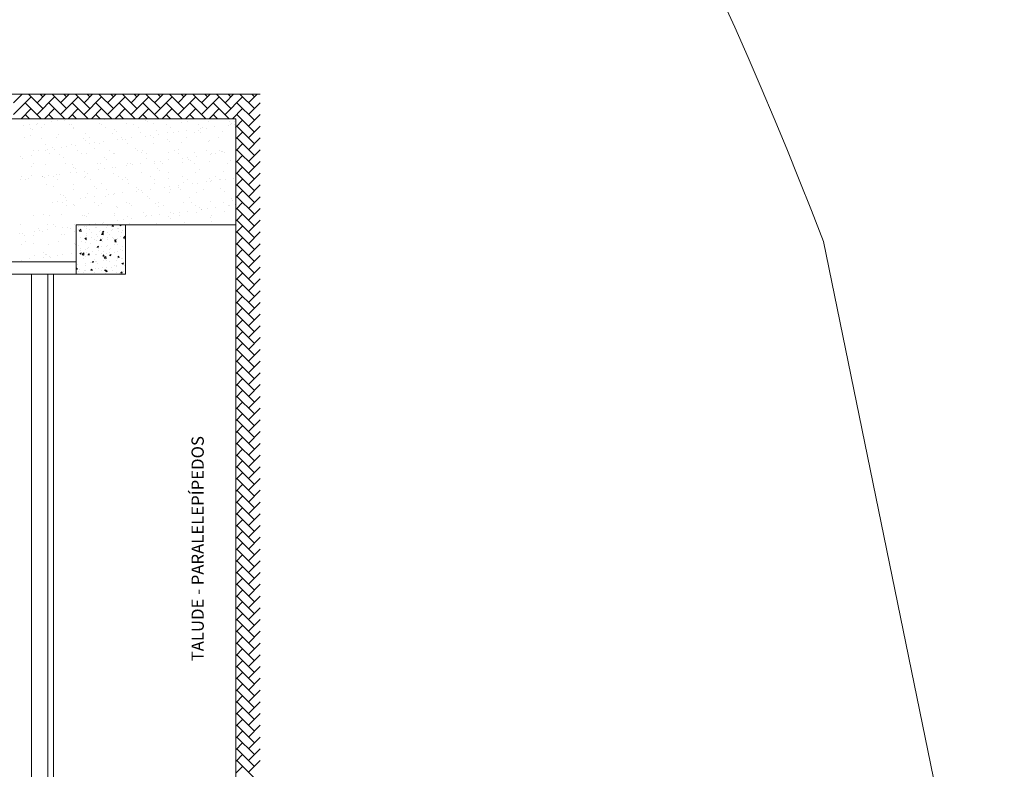
# Model space of a CAD drawing. Units: millimetres. Extents: x 17364.6 to 17432.8, y 32504.9 to 32574.7.
# Drawn here: x 17420.7 to 17432.8, y 32531 to 32540.2 of the extents above; entities that cross this region are included whole.
import ezdxf
from ezdxf.enums import TextEntityAlignment as Align

# ---------------------------------------------------------------- set-up
doc = ezdxf.new("R2010")
doc.units = ezdxf.units.MM
doc.layers.add('BASE GAREGM', color=8, linetype='Continuous')
doc.styles.add('XREF-SCO1234-R09$0$ARIAL', font='ARIAL.TTF')

msp = doc.modelspace()

# ---------------------------------------------------------------- linework, layer by layer
at = {"layer": 'BASE GAREGM', "linetype": 'Continuous', "lineweight": 15}
for p, q in [((17423.684, 32539.278), (17414.934, 32539.278)), ((17420.667, 32539.173), (17420.771, 32539.278)), ((17421.026, 32539.101), (17420.849, 32539.278)), ((17420.954, 32539.173), (17421.059, 32539.278)), ((17421.026, 32539.245), (17420.993, 32539.278)), ((17421.313, 32539.101), (17421.137, 32539.278)), ((17421.241, 32539.173), (17421.346, 32539.278)), ((17421.313, 32539.245), (17421.28, 32539.278)), ((17421.601, 32539.101), (17421.424, 32539.278)), ((17421.529, 32539.173), (17421.633, 32539.278)), ((17421.601, 32539.245), (17421.568, 32539.278)), ((17421.888, 32539.101), (17421.711, 32539.278)), ((17421.816, 32539.173), (17421.921, 32539.278)), ((17421.888, 32539.245), (17421.855, 32539.278)), ((17422.175, 32539.101), (17421.999, 32539.278)), ((17422.103, 32539.173), (17422.208, 32539.278)), ((17422.175, 32539.245), (17422.143, 32539.278)), ((17422.463, 32539.101), (17422.286, 32539.278)), ((17422.391, 32539.173), (17422.495, 32539.278)), ((17422.463, 32539.245), (17422.43, 32539.278)), ((17422.75, 32539.101), (17422.574, 32539.278)), ((17422.678, 32539.173), (17422.783, 32539.278)), ((17422.75, 32539.245), (17422.717, 32539.278)), ((17423.037, 32539.101), (17422.861, 32539.278)), ((17422.966, 32539.173), (17423.07, 32539.278)), ((17423.037, 32539.245), (17423.005, 32539.278)), ((17423.325, 32539.101), (17423.148, 32539.278)), ((17423.253, 32539.173), (17423.358, 32539.278)), ((17423.325, 32539.245), (17423.292, 32539.278)), ((17423.612, 32539.101), (17423.436, 32539.278)), ((17423.54, 32539.173), (17423.645, 32539.278)), ((17423.612, 32539.245), (17423.579, 32539.278)), ((17420.667, 32539.03), (17420.882, 32539.245)), ((17421.006, 32538.978), (17420.81, 32539.173)), ((17420.954, 32539.03), (17421.169, 32539.245)), ((17421.293, 32538.978), (17421.098, 32539.173)), ((17421.241, 32539.03), (17421.457, 32539.245)), ((17421.58, 32538.978), (17421.385, 32539.173)), ((17421.529, 32539.03), (17421.744, 32539.245)), ((17421.868, 32538.978), (17421.672, 32539.173)), ((17421.816, 32539.03), (17422.032, 32539.245)), ((17422.155, 32538.978), (17421.96, 32539.173)), ((17422.103, 32539.03), (17422.319, 32539.245)), ((17422.443, 32538.978), (17422.247, 32539.173)), ((17422.391, 32539.03), (17422.606, 32539.245)), ((17422.73, 32538.978), (17422.534, 32539.173)), ((17422.678, 32539.03), (17422.894, 32539.245)), ((17423.017, 32538.978), (17422.822, 32539.173)), ((17422.966, 32539.03), (17423.181, 32539.245)), ((17423.305, 32538.978), (17423.109, 32539.173)), ((17423.253, 32539.03), (17423.468, 32539.245)), ((17423.612, 32538.958), (17423.397, 32539.173)), ((17423.54, 32539.03), (17423.684, 32539.173)), ((17423.684, 32539.173), (17423.684, 32539.173)), ((17420.759, 32538.978), (17420.882, 32539.101)), ((17421.046, 32538.978), (17421.169, 32539.101)), ((17421.333, 32538.978), (17421.457, 32539.101)), ((17421.621, 32538.978), (17421.744, 32539.101)), ((17421.908, 32538.978), (17422.032, 32539.101)), ((17422.195, 32538.978), (17422.319, 32539.101)), ((17422.483, 32538.978), (17422.606, 32539.101)), ((17422.77, 32538.978), (17422.894, 32539.101)), ((17423.058, 32538.978), (17423.181, 32539.101)), ((17423.345, 32538.978), (17423.468, 32539.101)), ((17423.384, 32538.978), (17414.934, 32538.978)), ((17420.862, 32538.978), (17420.81, 32539.03)), ((17420.96, 32538.92), (17420.96, 32538.92)), ((17421.149, 32538.978), (17421.098, 32539.03)), ((17421.132, 32538.943), (17421.132, 32538.943)), ((17421.199, 32538.951), (17421.199, 32538.951)), ((17421.261, 32538.975), (17421.261, 32538.975)), ((17421.284, 32538.953), (17421.284, 32538.953)), ((17421.302, 32538.965), (17421.302, 32538.965)), ((17421.437, 32538.978), (17421.385, 32539.03)), ((17421.724, 32538.978), (17421.672, 32539.03)), ((17421.714, 32538.92), (17421.714, 32538.92)), ((17421.776, 32538.963), (17421.776, 32538.963)), ((17422.011, 32538.978), (17421.96, 32539.03)), ((17422.047, 32538.924), (17422.047, 32538.924)), ((17422.299, 32538.978), (17422.247, 32539.03)), ((17422.284, 32538.959), (17422.284, 32538.959)), ((17422.308, 32538.938), (17422.308, 32538.938)), ((17422.372, 32538.923), (17422.372, 32538.923)), ((17422.586, 32538.978), (17422.534, 32539.03)), ((17422.715, 32538.935), (17422.715, 32538.935)), ((17422.8, 32538.948), (17422.8, 32538.948)), ((17422.874, 32538.978), (17422.822, 32539.03)), ((17423.047, 32538.939), (17423.047, 32538.939)), ((17423.161, 32538.978), (17423.109, 32539.03)), ((17423.308, 32538.943), (17423.308, 32538.943)), ((17423.332, 32538.922), (17423.332, 32538.922)), ((17423.372, 32538.938), (17423.372, 32538.938)), ((17423.384, 32538.978), (17423.384, 32510.125)), ((17423.384, 32538.873), (17423.468, 32538.958)), ((17423.612, 32538.814), (17423.397, 32539.03)), ((17423.54, 32538.886), (17423.684, 32539.03)), ((17423.684, 32539.029), (17423.684, 32539.03)), ((17420.791, 32538.898), (17420.791, 32538.898)), ((17420.857, 32538.906), (17420.857, 32538.906)), ((17420.879, 32538.863), (17420.879, 32538.863)), ((17420.902, 32538.842), (17420.902, 32538.842)), ((17420.951, 32538.906), (17420.951, 32538.906)), ((17421.005, 32538.872), (17421.005, 32538.872)), ((17421.046, 32538.909), (17421.046, 32538.909)), ((17421.347, 32538.907), (17421.347, 32538.907)), ((17421.371, 32538.907), (17421.371, 32538.907)), ((17421.394, 32538.852), (17421.394, 32538.852)), ((17421.4, 32538.873), (17421.4, 32538.873)), ((17421.551, 32538.794), (17421.551, 32538.794)), ((17421.742, 32538.908), (17421.742, 32538.908)), ((17421.796, 32538.873), (17421.796, 32538.873)), ((17421.903, 32538.848), (17421.903, 32538.848)), ((17421.926, 32538.826), (17421.926, 32538.826)), ((17422.138, 32538.908), (17422.138, 32538.908)), ((17422.191, 32538.874), (17422.191, 32538.874)), ((17422.218, 32538.805), (17422.218, 32538.805)), ((17422.418, 32538.836), (17422.418, 32538.836)), ((17422.533, 32538.909), (17422.533, 32538.909)), ((17422.551, 32538.809), (17422.551, 32538.809)), ((17422.587, 32538.875), (17422.587, 32538.875)), ((17422.617, 32538.809), (17422.617, 32538.809)), ((17422.683, 32538.818), (17422.683, 32538.818)), ((17422.786, 32538.832), (17422.786, 32538.832)), ((17422.876, 32538.808), (17422.876, 32538.808)), ((17422.926, 32538.832), (17422.926, 32538.832)), ((17422.929, 32538.91), (17422.929, 32538.91)), ((17422.95, 32538.811), (17422.95, 32538.811)), ((17422.959, 32538.854), (17422.959, 32538.854)), ((17422.982, 32538.876), (17422.982, 32538.876)), ((17423.025, 32538.863), (17423.025, 32538.863)), ((17423.128, 32538.877), (17423.128, 32538.877)), ((17423.219, 32538.82), (17423.219, 32538.82)), ((17423.301, 32538.899), (17423.301, 32538.899)), ((17423.324, 32538.91), (17423.324, 32538.91)), ((17423.367, 32538.908), (17423.367, 32538.908)), ((17423.378, 32538.876), (17423.378, 32538.876)), ((17423.384, 32538.73), (17423.468, 32538.814)), ((17423.612, 32538.67), (17423.397, 32538.886)), ((17423.54, 32538.742), (17423.684, 32538.886)), ((17423.684, 32538.886), (17423.684, 32538.886)), ((17420.802, 32538.749), (17420.802, 32538.749)), ((17420.875, 32538.778), (17420.875, 32538.778)), ((17421.013, 32538.74), (17421.013, 32538.74)), ((17421.197, 32538.749), (17421.197, 32538.749)), ((17421.218, 32538.79), (17421.218, 32538.79)), ((17421.521, 32538.736), (17421.521, 32538.736)), ((17421.544, 32538.715), (17421.544, 32538.715)), ((17421.591, 32538.674), (17421.591, 32538.674)), ((17421.593, 32538.75), (17421.593, 32538.75)), ((17421.658, 32538.683), (17421.658, 32538.683)), ((17421.722, 32538.675), (17421.722, 32538.675)), ((17421.761, 32538.697), (17421.761, 32538.697)), ((17421.875, 32538.793), (17421.875, 32538.793)), ((17421.933, 32538.719), (17421.933, 32538.719)), ((17421.988, 32538.751), (17421.988, 32538.751)), ((17421.999, 32538.728), (17421.999, 32538.728)), ((17422.036, 32538.725), (17422.036, 32538.725)), ((17422.055, 32538.679), (17422.055, 32538.679)), ((17422.103, 32538.742), (17422.103, 32538.742)), ((17422.275, 32538.764), (17422.275, 32538.764)), ((17422.341, 32538.773), (17422.341, 32538.773)), ((17422.38, 32538.678), (17422.38, 32538.678)), ((17422.384, 32538.751), (17422.384, 32538.751)), ((17422.444, 32538.787), (17422.444, 32538.787)), ((17422.545, 32538.721), (17422.545, 32538.721)), ((17422.568, 32538.699), (17422.568, 32538.699)), ((17422.723, 32538.69), (17422.723, 32538.69)), ((17422.779, 32538.752), (17422.779, 32538.752)), ((17423.055, 32538.694), (17423.055, 32538.694)), ((17423.06, 32538.709), (17423.06, 32538.709)), ((17423.175, 32538.753), (17423.175, 32538.753)), ((17423.38, 32538.693), (17423.38, 32538.693)), ((17423.612, 32538.527), (17423.397, 32538.742)), ((17423.54, 32538.598), (17423.684, 32538.742)), ((17423.684, 32538.742), (17423.684, 32538.742)), ((17420.908, 32538.584), (17420.908, 32538.584)), ((17420.974, 32538.593), (17420.974, 32538.593)), ((17421.054, 32538.664), (17421.054, 32538.664)), ((17421.054, 32538.588), (17421.054, 32538.588)), ((17421.077, 32538.607), (17421.077, 32538.607)), ((17421.107, 32538.554), (17421.107, 32538.554)), ((17421.139, 32538.625), (17421.139, 32538.625)), ((17421.162, 32538.603), (17421.162, 32538.603)), ((17421.25, 32538.629), (17421.25, 32538.629)), ((17421.316, 32538.638), (17421.316, 32538.638)), ((17421.379, 32538.663), (17421.379, 32538.663)), ((17421.419, 32538.652), (17421.419, 32538.652)), ((17421.449, 32538.589), (17421.449, 32538.589)), ((17421.503, 32538.555), (17421.503, 32538.555)), ((17421.655, 32538.613), (17421.655, 32538.613)), ((17421.845, 32538.59), (17421.845, 32538.59)), ((17421.898, 32538.555), (17421.898, 32538.555)), ((17422.163, 32538.609), (17422.163, 32538.609)), ((17422.186, 32538.588), (17422.186, 32538.588)), ((17422.226, 32538.56), (17422.226, 32538.56)), ((17422.24, 32538.59), (17422.24, 32538.59)), ((17422.294, 32538.556), (17422.294, 32538.556)), ((17422.559, 32538.565), (17422.559, 32538.565)), ((17422.636, 32538.591), (17422.636, 32538.591)), ((17422.679, 32538.598), (17422.679, 32538.598)), ((17422.689, 32538.557), (17422.689, 32538.557)), ((17422.884, 32538.563), (17422.884, 32538.563)), ((17423.031, 32538.592), (17423.031, 32538.592)), ((17423.085, 32538.558), (17423.085, 32538.558)), ((17423.187, 32538.593), (17423.187, 32538.593)), ((17423.21, 32538.572), (17423.21, 32538.572)), ((17423.227, 32538.575), (17423.227, 32538.575)), ((17423.245, 32538.563), (17423.245, 32538.563)), ((17423.384, 32538.586), (17423.468, 32538.67)), ((17423.612, 32538.383), (17423.397, 32538.598)), ((17423.54, 32538.455), (17423.684, 32538.599)), ((17423.684, 32538.598), (17423.684, 32538.598)), ((17420.757, 32538.513), (17420.757, 32538.513)), ((17420.781, 32538.492), (17420.781, 32538.492)), ((17420.883, 32538.533), (17420.883, 32538.533)), ((17421.226, 32538.545), (17421.226, 32538.545)), ((17421.273, 32538.502), (17421.273, 32538.502)), ((17421.559, 32538.549), (17421.559, 32538.549)), ((17421.781, 32538.498), (17421.781, 32538.498)), ((17421.805, 32538.476), (17421.805, 32538.476)), ((17421.883, 32538.548), (17421.883, 32538.548)), ((17422.063, 32538.435), (17422.063, 32538.435)), ((17422.091, 32538.433), (17422.091, 32538.433)), ((17422.297, 32538.486), (17422.297, 32538.486)), ((17422.388, 32538.433), (17422.388, 32538.433)), ((17422.392, 32538.451), (17422.392, 32538.451)), ((17422.458, 32538.46), (17422.458, 32538.46)), ((17422.487, 32538.433), (17422.487, 32538.433)), ((17422.562, 32538.473), (17422.562, 32538.473)), ((17422.731, 32538.445), (17422.731, 32538.445)), ((17422.734, 32538.496), (17422.734, 32538.496)), ((17422.8, 32538.505), (17422.8, 32538.505)), ((17422.805, 32538.482), (17422.805, 32538.482)), ((17422.828, 32538.461), (17422.828, 32538.461)), ((17422.882, 32538.434), (17422.882, 32538.434)), ((17422.903, 32538.518), (17422.903, 32538.518)), ((17423.063, 32538.45), (17423.063, 32538.45)), ((17423.076, 32538.541), (17423.076, 32538.541)), ((17423.142, 32538.55), (17423.142, 32538.55)), ((17423.278, 32538.435), (17423.278, 32538.435)), ((17423.321, 32538.471), (17423.321, 32538.471)), ((17423.384, 32538.442), (17423.468, 32538.527)), ((17423.612, 32538.239), (17423.397, 32538.455)), ((17423.54, 32538.311), (17423.684, 32538.455)), ((17423.684, 32538.455), (17423.684, 32538.455)), ((17420.891, 32538.39), (17420.891, 32538.39)), ((17420.905, 32538.43), (17420.905, 32538.43)), ((17421.062, 32538.42), (17421.062, 32538.42)), ((17421.3, 32538.431), (17421.3, 32538.431)), ((17421.367, 32538.316), (17421.367, 32538.316)), ((17421.387, 32538.418), (17421.387, 32538.418)), ((17421.399, 32538.386), (17421.399, 32538.386)), ((17421.423, 32538.365), (17421.423, 32538.365)), ((17421.433, 32538.325), (17421.433, 32538.325)), ((17421.536, 32538.338), (17421.536, 32538.338)), ((17421.696, 32538.432), (17421.696, 32538.432)), ((17421.708, 32538.361), (17421.708, 32538.361)), ((17421.73, 32538.43), (17421.73, 32538.43)), ((17421.775, 32538.37), (17421.775, 32538.37)), ((17421.878, 32538.383), (17421.878, 32538.383)), ((17421.915, 32538.375), (17421.915, 32538.375)), ((17422.05, 32538.406), (17422.05, 32538.406)), ((17422.116, 32538.415), (17422.116, 32538.415)), ((17422.22, 32538.428), (17422.22, 32538.428)), ((17422.234, 32538.316), (17422.234, 32538.316)), ((17422.423, 32538.371), (17422.423, 32538.371)), ((17422.447, 32538.349), (17422.447, 32538.349)), ((17422.567, 32538.32), (17422.567, 32538.32)), ((17422.892, 32538.318), (17422.892, 32538.318)), ((17422.939, 32538.359), (17422.939, 32538.359)), ((17423.235, 32538.331), (17423.235, 32538.331)), ((17423.384, 32538.299), (17423.468, 32538.383)), ((17420.749, 32538.235), (17420.749, 32538.235)), ((17420.761, 32538.269), (17420.761, 32538.269)), ((17420.814, 32538.235), (17420.814, 32538.235)), ((17420.852, 32538.248), (17420.852, 32538.248)), ((17420.891, 32538.288), (17420.891, 32538.288)), ((17421.018, 32538.275), (17421.018, 32538.275)), ((17421.025, 32538.271), (17421.025, 32538.271)), ((17421.041, 32538.253), (17421.041, 32538.253)), ((17421.091, 32538.28), (17421.091, 32538.28)), ((17421.156, 32538.27), (17421.156, 32538.27)), ((17421.194, 32538.293), (17421.194, 32538.293)), ((17421.21, 32538.236), (17421.21, 32538.236)), ((17421.234, 32538.301), (17421.234, 32538.301)), ((17421.533, 32538.263), (17421.533, 32538.263)), ((17421.552, 32538.271), (17421.552, 32538.271)), ((17421.567, 32538.305), (17421.567, 32538.305)), ((17421.605, 32538.237), (17421.605, 32538.237)), ((17421.891, 32538.303), (17421.891, 32538.303)), ((17421.947, 32538.272), (17421.947, 32538.272)), ((17422.001, 32538.237), (17422.001, 32538.237)), ((17422.041, 32538.259), (17422.041, 32538.259)), ((17422.065, 32538.238), (17422.065, 32538.238)), ((17422.343, 32538.272), (17422.343, 32538.272)), ((17422.396, 32538.238), (17422.396, 32538.238)), ((17422.557, 32538.248), (17422.557, 32538.248)), ((17422.738, 32538.273), (17422.738, 32538.273)), ((17422.739, 32538.201), (17422.739, 32538.201)), ((17422.792, 32538.239), (17422.792, 32538.239)), ((17423.021, 32538.205), (17423.021, 32538.205)), ((17423.065, 32538.243), (17423.065, 32538.243)), ((17423.071, 32538.205), (17423.071, 32538.205)), ((17423.089, 32538.222), (17423.089, 32538.222)), ((17423.134, 32538.274), (17423.134, 32538.274)), ((17423.187, 32538.24), (17423.187, 32538.24)), ((17423.193, 32538.228), (17423.193, 32538.228)), ((17423.259, 32538.236), (17423.259, 32538.236)), ((17423.362, 32538.25), (17423.362, 32538.25)), ((17423.384, 32538.155), (17423.468, 32538.239)), ((17423.612, 32538.096), (17423.397, 32538.311)), ((17423.54, 32538.167), (17423.684, 32538.311)), ((17423.684, 32538.311), (17423.684, 32538.311)), ((17421.07, 32538.175), (17421.07, 32538.175)), ((17421.151, 32538.152), (17421.151, 32538.152)), ((17421.395, 32538.173), (17421.395, 32538.173)), ((17421.403, 32538.113), (17421.403, 32538.113)), ((17421.66, 32538.148), (17421.66, 32538.148)), ((17421.683, 32538.126), (17421.683, 32538.126)), ((17421.738, 32538.186), (17421.738, 32538.186)), ((17421.798, 32538.114), (17421.798, 32538.114)), ((17422.071, 32538.19), (17422.071, 32538.19)), ((17422.167, 32538.093), (17422.167, 32538.093)), ((17422.175, 32538.136), (17422.175, 32538.136)), ((17422.194, 32538.115), (17422.194, 32538.115)), ((17422.234, 32538.101), (17422.234, 32538.101)), ((17422.242, 32538.071), (17422.242, 32538.071)), ((17422.337, 32538.115), (17422.337, 32538.115)), ((17422.396, 32538.188), (17422.396, 32538.188)), ((17422.509, 32538.138), (17422.509, 32538.138)), ((17422.575, 32538.146), (17422.575, 32538.146)), ((17422.575, 32538.075), (17422.575, 32538.075)), ((17422.589, 32538.115), (17422.589, 32538.115)), ((17422.679, 32538.16), (17422.679, 32538.16)), ((17422.684, 32538.132), (17422.684, 32538.132)), ((17422.707, 32538.111), (17422.707, 32538.111)), ((17422.851, 32538.183), (17422.851, 32538.183)), ((17422.9, 32538.074), (17422.9, 32538.074)), ((17422.917, 32538.191), (17422.917, 32538.191)), ((17422.985, 32538.116), (17422.985, 32538.116)), ((17423.199, 32538.121), (17423.199, 32538.121)), ((17423.243, 32538.086), (17423.243, 32538.086)), ((17423.38, 32538.117), (17423.38, 32538.117)), ((17423.384, 32538.011), (17423.468, 32538.096)), ((17423.612, 32537.952), (17423.397, 32538.167)), ((17423.54, 32538.024), (17423.684, 32538.167)), ((17423.684, 32538.167), (17423.684, 32538.167)), ((17421.142, 32537.957), (17421.142, 32537.957)), ((17421.208, 32537.966), (17421.208, 32537.966)), ((17421.242, 32538.056), (17421.242, 32538.056)), ((17421.259, 32537.952), (17421.259, 32537.952)), ((17421.278, 32538.036), (17421.278, 32538.036)), ((17421.301, 32538.015), (17421.301, 32538.015)), ((17421.311, 32537.98), (17421.311, 32537.98)), ((17421.484, 32538.003), (17421.484, 32538.003)), ((17421.55, 32538.011), (17421.55, 32538.011)), ((17421.575, 32538.06), (17421.575, 32538.06)), ((17421.653, 32538.025), (17421.653, 32538.025)), ((17421.654, 32537.953), (17421.654, 32537.953)), ((17421.794, 32538.025), (17421.794, 32538.025)), ((17421.826, 32538.048), (17421.826, 32538.048)), ((17421.892, 32538.056), (17421.892, 32538.056)), ((17421.899, 32538.059), (17421.899, 32538.059)), ((17421.995, 32538.07), (17421.995, 32538.07)), ((17422.05, 32537.954), (17422.05, 32537.954)), ((17422.302, 32538.021), (17422.302, 32538.021)), ((17422.325, 32537.999), (17422.325, 32537.999)), ((17422.445, 32537.954), (17422.445, 32537.954)), ((17422.747, 32537.956), (17422.747, 32537.956)), ((17422.817, 32538.009), (17422.817, 32538.009)), ((17422.841, 32537.955), (17422.841, 32537.955)), ((17423.079, 32537.96), (17423.079, 32537.96)), ((17423.236, 32537.956), (17423.236, 32537.956)), ((17423.326, 32538.005), (17423.326, 32538.005)), ((17423.349, 32537.983), (17423.349, 32537.983)), ((17423.384, 32537.867), (17423.468, 32537.952)), ((17423.612, 32537.808), (17423.397, 32538.024)), ((17423.54, 32537.88), (17423.684, 32538.024)), ((17423.684, 32538.024), (17423.684, 32538.024)), ((17421.312, 32537.918), (17421.312, 32537.918)), ((17421.403, 32537.929), (17421.403, 32537.929)), ((17421.412, 32537.913), (17421.412, 32537.913)), ((17421.708, 32537.919), (17421.708, 32537.919)), ((17421.746, 32537.941), (17421.746, 32537.941)), ((17421.92, 32537.909), (17421.92, 32537.909)), ((17421.943, 32537.888), (17421.943, 32537.888)), ((17422.079, 32537.945), (17422.079, 32537.945)), ((17422.103, 32537.919), (17422.103, 32537.919)), ((17422.404, 32537.944), (17422.404, 32537.944)), ((17422.436, 32537.898), (17422.436, 32537.898)), ((17422.499, 32537.92), (17422.499, 32537.92)), ((17422.583, 32537.83), (17422.583, 32537.83)), ((17422.693, 32537.833), (17422.693, 32537.833)), ((17422.796, 32537.846), (17422.796, 32537.846)), ((17422.894, 32537.921), (17422.894, 32537.921)), ((17422.944, 32537.893), (17422.944, 32537.893)), ((17422.967, 32537.872), (17422.967, 32537.872)), ((17422.968, 32537.869), (17422.968, 32537.869)), ((17423.034, 32537.878), (17423.034, 32537.878)), ((17423.138, 32537.891), (17423.138, 32537.891)), ((17423.251, 32537.841), (17423.251, 32537.841)), ((17423.29, 32537.922), (17423.29, 32537.922)), ((17423.31, 32537.914), (17423.31, 32537.914)), ((17423.376, 32537.923), (17423.376, 32537.923)), ((17423.612, 32537.665), (17423.397, 32537.88)), ((17423.54, 32537.736), (17423.684, 32537.88)), ((17423.684, 32537.88), (17423.684, 32537.88)), ((17420.907, 32537.799), (17420.907, 32537.799)), ((17421.03, 32537.802), (17421.03, 32537.802)), ((17421.11, 32537.794), (17421.11, 32537.794)), ((17421.25, 32537.811), (17421.25, 32537.811)), ((17421.505, 32537.795), (17421.505, 32537.795)), ((17421.538, 32537.798), (17421.538, 32537.798)), ((17421.562, 32537.776), (17421.562, 32537.776)), ((17421.583, 32537.815), (17421.583, 32537.815)), ((17421.77, 32537.711), (17421.77, 32537.711)), ((17421.901, 32537.796), (17421.901, 32537.796)), ((17421.907, 32537.814), (17421.907, 32537.814)), ((17421.943, 32537.734), (17421.943, 32537.734)), ((17422.009, 32537.743), (17422.009, 32537.743)), ((17422.054, 32537.786), (17422.054, 32537.786)), ((17422.112, 32537.756), (17422.112, 32537.756)), ((17422.25, 32537.826), (17422.25, 32537.826)), ((17422.285, 32537.779), (17422.285, 32537.779)), ((17422.296, 32537.797), (17422.296, 32537.797)), ((17422.351, 32537.788), (17422.351, 32537.788)), ((17422.454, 32537.801), (17422.454, 32537.801)), ((17422.562, 32537.782), (17422.562, 32537.782)), ((17422.585, 32537.761), (17422.585, 32537.761)), ((17422.626, 32537.824), (17422.626, 32537.824)), ((17422.692, 32537.797), (17422.692, 32537.797)), ((17422.755, 32537.711), (17422.755, 32537.711)), ((17422.908, 32537.829), (17422.908, 32537.829)), ((17423.078, 32537.771), (17423.078, 32537.771)), ((17423.087, 32537.798), (17423.087, 32537.798)), ((17423.087, 32537.716), (17423.087, 32537.716)), ((17423.384, 32537.724), (17423.468, 32537.808)), ((17423.612, 32537.521), (17423.397, 32537.736)), ((17423.54, 32537.593), (17423.684, 32537.736)), ((17423.684, 32537.736), (17423.684, 32537.736)), ((17420.754, 32537.681), (17420.754, 32537.681)), ((17420.917, 32537.599), (17420.917, 32537.599)), ((17420.966, 32537.633), (17420.966, 32537.633)), ((17420.983, 32537.608), (17420.983, 32537.608)), ((17421.019, 32537.599), (17421.019, 32537.599)), ((17421.086, 32537.685), (17421.086, 32537.685)), ((17421.086, 32537.621), (17421.086, 32537.621)), ((17421.156, 32537.686), (17421.156, 32537.686)), ((17421.18, 32537.665), (17421.18, 32537.665)), ((17421.259, 32537.644), (17421.259, 32537.644)), ((17421.325, 32537.653), (17421.325, 32537.653)), ((17421.361, 32537.634), (17421.361, 32537.634)), ((17421.411, 32537.684), (17421.411, 32537.684)), ((17421.415, 32537.6), (17421.415, 32537.6)), ((17421.428, 32537.666), (17421.428, 32537.666)), ((17422.034, 32537.678), (17421.434, 32537.678)), ((17421.434, 32537.678), (17421.434, 32537.078)), ((17421.455, 32537.628), (17421.455, 32537.628)), ((17421.466, 32537.657), (17421.466, 32537.657)), ((17421.47, 32537.604), (17421.49, 32537.625)), ((17421.471, 32537.602), (17421.493, 32537.599)), ((17421.493, 32537.6), (17421.49, 32537.624)), ((17421.537, 32537.656), (17421.537, 32537.656)), ((17421.556, 32537.634), (17421.556, 32537.634)), ((17421.558, 32537.66), (17421.558, 32537.66)), ((17421.591, 32537.622), (17421.591, 32537.622)), ((17421.601, 32537.689), (17421.601, 32537.689)), ((17421.667, 32537.698), (17421.667, 32537.698)), ((17421.673, 32537.651), (17421.673, 32537.651)), ((17421.685, 32537.651), (17421.685, 32537.651)), ((17421.705, 32537.676), (17421.705, 32537.678)), ((17421.719, 32537.599), (17421.719, 32537.599)), ((17421.726, 32537.616), (17421.726, 32537.616)), ((17421.751, 32537.595), (17421.769, 32537.602)), ((17421.751, 32537.594), (17421.764, 32537.586)), ((17421.754, 32537.696), (17421.754, 32537.696)), ((17421.764, 32537.586), (17421.769, 32537.601)), ((17421.808, 32537.645), (17421.808, 32537.645)), ((17421.817, 32537.67), (17421.817, 32537.67)), ((17421.862, 32537.611), (17421.862, 32537.611)), ((17421.87, 32537.664), (17421.885, 32537.663)), ((17421.871, 32537.665), (17421.882, 32537.678)), ((17421.88, 32537.621), (17421.88, 32537.621)), ((17421.887, 32537.66), (17421.884, 32537.676)), ((17421.943, 32537.629), (17421.943, 32537.629)), ((17421.944, 32537.639), (17421.944, 32537.639)), ((17421.944, 32537.603), (17421.944, 32537.603)), ((17421.964, 32537.677), (17421.967, 32537.678)), ((17421.964, 32537.676), (17421.977, 32537.668)), ((17421.977, 32537.668), (17421.981, 32537.678)), ((17421.997, 32537.605), (17421.997, 32537.605)), ((17422.034, 32537.078), (17422.034, 32537.678)), ((17422.034, 32537.678), (17423.384, 32537.678)), ((17422.087, 32537.701), (17422.087, 32537.701)), ((17422.412, 32537.699), (17422.412, 32537.699)), ((17423.384, 32537.58), (17423.468, 32537.665)), ((17423.612, 32537.377), (17423.397, 32537.593)), ((17423.54, 32537.449), (17423.684, 32537.593)), ((17423.684, 32537.593), (17423.684, 32537.593)), ((17420.745, 32537.576), (17420.745, 32537.576)), ((17420.775, 32537.575), (17420.775, 32537.575)), ((17420.798, 32537.553), (17420.798, 32537.553)), ((17420.817, 32537.476), (17420.817, 32537.476)), ((17420.915, 32537.554), (17420.915, 32537.554)), ((17421.212, 32537.476), (17421.212, 32537.476)), ((17421.258, 32537.566), (17421.258, 32537.566)), ((17421.29, 32537.563), (17421.29, 32537.563)), ((17421.487, 32537.527), (17421.487, 32537.527)), ((17421.493, 32537.478), (17421.493, 32537.478)), ((17421.537, 32537.513), (17421.555, 32537.52)), ((17421.537, 32537.512), (17421.55, 32537.504)), ((17421.541, 32537.505), (17421.556, 32537.504)), ((17421.542, 32537.505), (17421.554, 32537.52)), ((17421.548, 32537.508), (17421.548, 32537.508)), ((17421.55, 32537.504), (17421.556, 32537.519)), ((17421.553, 32537.55), (17421.553, 32537.55)), ((17421.558, 32537.501), (17421.555, 32537.517)), ((17421.556, 32537.487), (17421.556, 32537.487)), ((17421.56, 32537.578), (17421.56, 32537.578)), ((17421.622, 32537.521), (17421.622, 32537.521)), ((17421.623, 32537.587), (17421.623, 32537.587)), ((17421.653, 32537.499), (17421.653, 32537.499)), ((17421.679, 32537.482), (17421.679, 32537.482)), ((17421.682, 32537.566), (17421.682, 32537.566)), ((17421.696, 32537.534), (17421.696, 32537.534)), ((17421.723, 32537.489), (17421.738, 32537.488)), ((17421.724, 32537.489), (17421.736, 32537.504)), ((17421.74, 32537.485), (17421.737, 32537.501)), ((17421.741, 32537.562), (17421.761, 32537.583)), ((17421.742, 32537.56), (17421.765, 32537.557)), ((17421.757, 32537.478), (17421.757, 32537.478)), ((17421.758, 32537.516), (17421.758, 32537.516)), ((17421.764, 32537.558), (17421.761, 32537.582)), ((17421.811, 32537.501), (17421.811, 32537.501)), ((17421.813, 32537.52), (17421.813, 32537.52)), ((17421.814, 32537.585), (17421.814, 32537.585)), ((17421.844, 32537.559), (17421.844, 32537.559)), ((17421.877, 32537.529), (17421.877, 32537.529)), ((17421.893, 32537.51), (17421.893, 32537.51)), ((17421.902, 32537.492), (17421.92, 32537.499)), ((17421.903, 32537.492), (17421.915, 32537.483)), ((17421.905, 32537.503), (17421.905, 32537.503)), ((17421.905, 32537.473), (17421.921, 32537.472)), ((17421.906, 32537.474), (17421.918, 32537.488)), ((17421.915, 32537.484), (17421.921, 32537.499)), ((17421.922, 32537.469), (17421.919, 32537.485)), ((17421.941, 32537.518), (17421.941, 32537.518)), ((17421.973, 32537.541), (17421.973, 32537.541)), ((17421.992, 32537.584), (17421.992, 32537.584)), ((17422.012, 32537.52), (17422.032, 32537.541)), ((17422.013, 32537.518), (17422.034, 32537.515)), ((17422.029, 32537.504), (17422.029, 32537.504)), ((17422.034, 32537.526), (17422.032, 32537.54)), ((17423.384, 32537.436), (17423.468, 32537.521)), ((17432.784, 32526.678), (17430.572, 32537.475)), ((17420.762, 32537.437), (17420.762, 32537.437)), ((17420.909, 32537.452), (17420.909, 32537.452)), ((17421.094, 32537.441), (17421.094, 32537.441)), ((17421.417, 32537.448), (17421.417, 32537.448)), ((17421.419, 32537.439), (17421.419, 32537.439)), ((17421.437, 32537.397), (17421.437, 32537.397)), ((17421.46, 32537.427), (17421.46, 32537.427)), ((17421.49, 32537.386), (17421.49, 32537.386)), ((17421.491, 32537.363), (17421.491, 32537.363)), ((17421.547, 32537.381), (17421.547, 32537.381)), ((17421.55, 32537.465), (17421.55, 32537.465)), ((17421.573, 32537.392), (17421.573, 32537.392)), ((17421.586, 32537.399), (17421.586, 32537.399)), ((17421.608, 32537.452), (17421.608, 32537.452)), ((17421.626, 32537.358), (17421.626, 32537.358)), ((17421.676, 32537.397), (17421.676, 32537.397)), ((17421.689, 32537.411), (17421.707, 32537.417)), ((17421.689, 32537.41), (17421.702, 32537.401)), ((17421.702, 32537.402), (17421.707, 32537.417)), ((17421.705, 32537.364), (17421.705, 32537.364)), ((17421.708, 32537.386), (17421.708, 32537.386)), ((17421.746, 32537.42), (17421.746, 32537.42)), ((17421.762, 32537.352), (17421.762, 32537.352)), ((17421.807, 32537.416), (17421.807, 32537.416)), ((17421.81, 32537.429), (17421.81, 32537.429)), ((17421.844, 32537.38), (17421.844, 32537.38)), ((17421.854, 32537.389), (17421.854, 32537.389)), ((17421.906, 32537.441), (17421.906, 32537.441)), ((17421.935, 32537.349), (17421.935, 32537.349)), ((17421.938, 32537.434), (17421.938, 32537.434)), ((17421.979, 32537.374), (17421.979, 32537.374)), ((17421.999, 32537.362), (17421.999, 32537.362)), ((17422.002, 32537.414), (17422.002, 32537.414)), ((17423.384, 32537.293), (17423.468, 32537.377)), ((17423.612, 32537.233), (17423.397, 32537.449)), ((17423.54, 32537.305), (17423.684, 32537.449)), ((17423.684, 32537.449), (17423.684, 32537.449)), ((17420.758, 32537.249), (17420.758, 32537.249)), ((17420.862, 32537.263), (17420.862, 32537.263)), ((17420.923, 32537.309), (17420.923, 32537.309)), ((17421.034, 32537.286), (17421.034, 32537.286)), ((17421.035, 32537.336), (17421.035, 32537.336)), ((17421.058, 32537.315), (17421.058, 32537.315)), ((17421.068, 32537.315), (17421.068, 32537.315)), ((17421.1, 32537.294), (17421.1, 32537.294)), ((17421.122, 32537.281), (17421.122, 32537.281)), ((17421.204, 32537.308), (17421.204, 32537.308)), ((17421.266, 32537.322), (17421.266, 32537.322)), ((17421.376, 32537.331), (17421.376, 32537.331)), ((17421.476, 32537.329), (17421.493, 32537.335)), ((17421.476, 32537.328), (17421.488, 32537.32)), ((17421.489, 32537.32), (17421.494, 32537.335)), ((17421.504, 32537.315), (17421.524, 32537.335)), ((17421.505, 32537.313), (17421.527, 32537.309)), ((17421.519, 32537.299), (17421.519, 32537.299)), ((17421.522, 32537.263), (17421.522, 32537.263)), ((17421.527, 32537.31), (17421.524, 32537.335)), ((17421.544, 32537.296), (17421.544, 32537.296)), ((17421.557, 32537.338), (17421.557, 32537.338)), ((17421.576, 32537.314), (17421.592, 32537.313)), ((17421.577, 32537.314), (17421.589, 32537.329)), ((17421.593, 32537.31), (17421.59, 32537.326)), ((17421.627, 32537.226), (17421.645, 32537.233)), ((17421.64, 32537.217), (17421.645, 32537.233)), ((17421.658, 32537.257), (17421.658, 32537.257)), ((17421.672, 32537.312), (17421.672, 32537.312)), ((17421.676, 32537.228), (17421.676, 32537.228)), ((17421.679, 32537.32), (17421.679, 32537.32)), ((17421.743, 32537.328), (17421.743, 32537.328)), ((17421.759, 32537.298), (17421.772, 32537.313)), ((17421.759, 32537.298), (17421.774, 32537.297)), ((17421.775, 32537.294), (17421.772, 32537.31)), ((17421.772, 32537.241), (17421.772, 32537.241)), ((17421.775, 32537.272), (17421.795, 32537.293)), ((17421.776, 32537.271), (17421.798, 32537.267)), ((17421.793, 32537.251), (17421.793, 32537.251)), ((17421.798, 32537.268), (17421.795, 32537.292)), ((17421.801, 32537.247), (17421.801, 32537.247)), ((17421.804, 32537.331), (17421.804, 32537.331)), ((17421.839, 32537.341), (17421.839, 32537.341)), ((17421.841, 32537.308), (17421.858, 32537.315)), ((17421.841, 32537.308), (17421.853, 32537.299)), ((17421.843, 32537.237), (17421.843, 32537.237)), ((17421.854, 32537.299), (17421.859, 32537.315)), ((17421.897, 32537.346), (17421.897, 32537.346)), ((17421.929, 32537.245), (17421.929, 32537.245)), ((17421.932, 32537.265), (17421.932, 32537.265)), ((17421.933, 32537.262), (17421.933, 32537.262)), ((17421.941, 32537.282), (17421.954, 32537.297)), ((17421.941, 32537.282), (17421.956, 32537.281)), ((17421.958, 32537.278), (17421.955, 32537.294)), ((17421.991, 32537.263), (17421.991, 32537.263)), ((17421.996, 32537.27), (17421.996, 32537.27)), ((17422.033, 32537.34), (17422.033, 32537.34)), ((17423.384, 32537.149), (17423.468, 32537.233)), ((17423.612, 32537.09), (17423.397, 32537.305)), ((17423.54, 32537.162), (17423.684, 32537.305)), ((17423.684, 32537.305), (17423.684, 32537.305)), ((17421.434, 32537.228), (17414.934, 32537.228)), ((17421.434, 32537.144), (17421.442, 32537.154)), ((17421.434, 32537.139), (17421.445, 32537.138)), ((17421.446, 32537.135), (17421.443, 32537.15)), ((17421.452, 32537.199), (17421.452, 32537.199)), ((17421.473, 32537.133), (17421.473, 32537.133)), ((17421.538, 32537.127), (17421.538, 32537.127)), ((17421.541, 32537.212), (17421.541, 32537.212)), ((17421.546, 32537.12), (17421.546, 32537.12)), ((17421.547, 32537.187), (17421.547, 32537.187)), ((17421.608, 32537.131), (17421.608, 32537.131)), ((17421.608, 32537.127), (17421.608, 32537.127)), ((17421.609, 32537.128), (17421.609, 32537.128)), ((17421.612, 32537.22), (17421.612, 32537.22)), ((17421.612, 32537.123), (17421.625, 32537.138)), ((17421.612, 32537.123), (17421.627, 32537.122)), ((17421.628, 32537.119), (17421.626, 32537.135)), ((17421.627, 32537.226), (17421.64, 32537.217)), ((17421.666, 32537.143), (17421.666, 32537.143)), ((17421.669, 32537.228), (17421.669, 32537.228)), ((17421.695, 32537.212), (17421.695, 32537.212)), ((17421.705, 32537.141), (17421.705, 32537.141)), ((17421.744, 32537.121), (17421.744, 32537.121)), ((17421.756, 32537.156), (17421.756, 32537.156)), ((17421.779, 32537.124), (17421.797, 32537.131)), ((17421.779, 32537.124), (17421.792, 32537.115)), ((17421.792, 32537.115), (17421.797, 32537.131)), ((17421.795, 32537.107), (17421.807, 32537.122)), ((17421.798, 32537.162), (17421.798, 32537.162)), ((17421.811, 32537.103), (17421.808, 32537.119)), ((17421.866, 32537.162), (17421.866, 32537.162)), ((17421.879, 32537.116), (17421.879, 32537.116)), ((17421.904, 32537.182), (17421.904, 32537.182)), ((17421.929, 32537.18), (17421.929, 32537.18)), ((17421.929, 32537.17), (17421.929, 32537.17)), ((17421.992, 32537.206), (17422.01, 32537.213)), ((17421.992, 32537.205), (17422.005, 32537.197)), ((17422.005, 32537.197), (17422.01, 32537.212)), ((17422.015, 32537.11), (17422.015, 32537.11)), ((17422.026, 32537.183), (17422.026, 32537.183)), ((17423.612, 32536.946), (17423.397, 32537.162)), ((17423.54, 32537.018), (17423.684, 32537.162)), ((17423.684, 32537.162), (17423.684, 32537.162)), ((17421.434, 32537.078), (17413.034, 32537.078)), ((17420.884, 32537.078), (17420.884, 32517.588)), ((17421.084, 32537.078), (17421.084, 32517.788)), ((17421.154, 32537.078), (17421.154, 32517.788)), ((17421.434, 32537.078), (17422.034, 32537.078)), ((17421.46, 32537.105), (17421.46, 32537.105)), ((17421.526, 32537.099), (17421.526, 32537.099)), ((17421.662, 32537.093), (17421.662, 32537.093)), ((17421.794, 32537.107), (17421.809, 32537.106)), ((17421.797, 32537.087), (17421.797, 32537.087)), ((17421.926, 32537.096), (17421.926, 32537.096)), ((17421.933, 32537.081), (17421.933, 32537.081)), ((17421.959, 32537.083), (17421.959, 32537.083)), ((17421.976, 32537.091), (17421.991, 32537.09)), ((17421.977, 32537.091), (17421.989, 32537.106)), ((17421.993, 32537.087), (17421.99, 32537.103)), ((17422.001, 32537.093), (17422.001, 32537.093)), ((17423.384, 32537.005), (17423.468, 32537.09)), ((17423.612, 32536.802), (17423.397, 32537.018)), ((17423.54, 32536.874), (17423.684, 32537.018)), ((17423.684, 32537.018), (17423.684, 32537.018)), ((17423.384, 32536.862), (17423.468, 32536.946)), ((17423.612, 32536.659), (17423.397, 32536.874)), ((17423.54, 32536.731), (17423.684, 32536.874)), ((17423.684, 32536.874), (17423.684, 32536.874)), ((17423.384, 32536.718), (17423.468, 32536.802)), ((17423.384, 32536.574), (17423.468, 32536.659)), ((17423.612, 32536.515), (17423.397, 32536.731)), ((17423.54, 32536.587), (17423.684, 32536.731)), ((17423.684, 32536.731), (17423.684, 32536.731)), ((17423.384, 32536.431), (17423.468, 32536.515)), ((17423.612, 32536.371), (17423.397, 32536.587)), ((17423.54, 32536.443), (17423.684, 32536.587)), ((17423.684, 32536.587), (17423.684, 32536.587)), ((17423.612, 32536.228), (17423.397, 32536.443)), ((17423.54, 32536.3), (17423.684, 32536.443)), ((17423.684, 32536.443), (17423.684, 32536.443)), ((17423.384, 32536.287), (17423.468, 32536.371)), ((17423.612, 32536.084), (17423.397, 32536.3)), ((17423.54, 32536.156), (17423.684, 32536.3)), ((17423.684, 32536.299), (17423.684, 32536.3)), ((17423.384, 32536.143), (17423.468, 32536.228)), ((17423.612, 32535.94), (17423.397, 32536.156)), ((17423.54, 32536.012), (17423.684, 32536.156)), ((17423.684, 32536.156), (17423.684, 32536.156)), ((17423.384, 32536), (17423.468, 32536.084)), ((17423.384, 32535.856), (17423.468, 32535.94)), ((17423.612, 32535.797), (17423.397, 32536.012)), ((17423.54, 32535.868), (17423.684, 32536.012)), ((17423.684, 32536.012), (17423.684, 32536.012)), ((17423.384, 32535.712), (17423.468, 32535.797)), ((17423.612, 32535.653), (17423.397, 32535.868)), ((17423.54, 32535.725), (17423.684, 32535.869)), ((17423.684, 32535.868), (17423.684, 32535.868)), ((17423.612, 32535.509), (17423.397, 32535.725)), ((17423.54, 32535.581), (17423.684, 32535.725)), ((17423.684, 32535.725), (17423.684, 32535.725)), ((17423.384, 32535.569), (17423.468, 32535.653)), ((17423.612, 32535.366), (17423.397, 32535.581)), ((17423.54, 32535.437), (17423.684, 32535.581)), ((17423.684, 32535.581), (17423.684, 32535.581)), ((17423.384, 32535.425), (17423.468, 32535.509)), ((17423.612, 32535.222), (17423.397, 32535.437)), ((17423.54, 32535.294), (17423.684, 32535.437)), ((17423.684, 32535.437), (17423.684, 32535.437)), ((17423.384, 32535.281), (17423.468, 32535.366)), ((17423.384, 32535.137), (17423.468, 32535.222)), ((17423.612, 32535.078), (17423.397, 32535.294)), ((17423.54, 32535.15), (17423.684, 32535.294)), ((17423.684, 32535.294), (17423.684, 32535.294)), ((17423.384, 32534.994), (17423.468, 32535.078)), ((17423.612, 32534.935), (17423.397, 32535.15)), ((17423.54, 32535.006), (17423.684, 32535.15)), ((17423.684, 32535.15), (17423.684, 32535.15)), ((17423.612, 32534.791), (17423.397, 32535.006)), ((17423.54, 32534.863), (17423.684, 32535.006)), ((17423.684, 32535.006), (17423.684, 32535.006)), ((17423.384, 32534.85), (17423.468, 32534.935)), ((17423.612, 32534.647), (17423.397, 32534.863)), ((17423.54, 32534.719), (17423.684, 32534.863)), ((17423.684, 32534.863), (17423.684, 32534.863)), ((17423.384, 32534.706), (17423.468, 32534.791)), ((17423.612, 32534.503), (17423.397, 32534.719)), ((17423.54, 32534.575), (17423.684, 32534.719)), ((17423.684, 32534.719), (17423.684, 32534.719)), ((17423.384, 32534.563), (17423.468, 32534.647)), ((17423.384, 32534.419), (17423.468, 32534.503)), ((17423.612, 32534.36), (17423.397, 32534.575)), ((17423.54, 32534.432), (17423.684, 32534.575)), ((17423.684, 32534.575), (17423.684, 32534.575)), ((17423.384, 32534.275), (17423.468, 32534.36)), ((17423.612, 32534.216), (17423.397, 32534.432)), ((17423.54, 32534.288), (17423.684, 32534.432)), ((17423.684, 32534.432), (17423.684, 32534.432)), ((17423.612, 32534.072), (17423.397, 32534.288)), ((17423.54, 32534.144), (17423.684, 32534.288)), ((17423.684, 32534.288), (17423.684, 32534.288)), ((17423.384, 32534.132), (17423.468, 32534.216)), ((17423.612, 32533.929), (17423.397, 32534.144)), ((17423.54, 32534.001), (17423.684, 32534.144)), ((17423.684, 32534.144), (17423.684, 32534.144)), ((17423.384, 32533.988), (17423.468, 32534.072)), ((17423.612, 32533.785), (17423.397, 32534.001)), ((17423.54, 32533.857), (17423.684, 32534.001)), ((17423.684, 32534.001), (17423.684, 32534.001)), ((17423.384, 32533.844), (17423.468, 32533.929)), ((17423.612, 32533.641), (17423.397, 32533.857)), ((17423.54, 32533.713), (17423.684, 32533.857)), ((17423.684, 32533.857), (17423.684, 32533.857)), ((17423.384, 32533.701), (17423.468, 32533.785)), ((17423.384, 32533.557), (17423.468, 32533.641)), ((17423.612, 32533.498), (17423.397, 32533.713)), ((17423.54, 32533.57), (17423.684, 32533.713)), ((17423.684, 32533.713), (17423.684, 32533.713)), ((17423.384, 32533.413), (17423.468, 32533.498)), ((17423.612, 32533.354), (17423.397, 32533.57)), ((17423.54, 32533.426), (17423.684, 32533.57)), ((17423.684, 32533.569), (17423.684, 32533.57)), ((17423.612, 32533.21), (17423.397, 32533.426)), ((17423.54, 32533.282), (17423.684, 32533.426)), ((17423.684, 32533.426), (17423.684, 32533.426)), ((17423.384, 32533.27), (17423.468, 32533.354)), ((17423.612, 32533.067), (17423.397, 32533.282)), ((17423.54, 32533.138), (17423.684, 32533.282)), ((17423.684, 32533.282), (17423.684, 32533.282)), ((17423.384, 32533.126), (17423.468, 32533.21)), ((17423.612, 32532.923), (17423.397, 32533.138)), ((17423.54, 32532.995), (17423.684, 32533.139)), ((17423.684, 32533.138), (17423.684, 32533.138)), ((17423.384, 32532.982), (17423.468, 32533.067)), ((17423.384, 32532.839), (17423.468, 32532.923)), ((17423.612, 32532.779), (17423.397, 32532.995)), ((17423.54, 32532.851), (17423.684, 32532.995)), ((17423.684, 32532.995), (17423.684, 32532.995)), ((17423.384, 32532.695), (17423.468, 32532.779)), ((17423.612, 32532.636), (17423.397, 32532.851)), ((17423.54, 32532.707), (17423.684, 32532.851)), ((17423.684, 32532.851), (17423.684, 32532.851)), ((17423.612, 32532.492), (17423.397, 32532.707)), ((17423.54, 32532.564), (17423.684, 32532.707)), ((17423.684, 32532.707), (17423.684, 32532.707)), ((17423.384, 32532.551), (17423.468, 32532.636)), ((17423.612, 32532.348), (17423.397, 32532.564)), ((17423.54, 32532.42), (17423.684, 32532.564)), ((17423.684, 32532.564), (17423.684, 32532.564)), ((17423.384, 32532.407), (17423.468, 32532.492)), ((17423.612, 32532.205), (17423.397, 32532.42)), ((17423.54, 32532.276), (17423.684, 32532.42)), ((17423.684, 32532.42), (17423.684, 32532.42)), ((17423.384, 32532.264), (17423.468, 32532.348)), ((17423.384, 32532.12), (17423.468, 32532.205)), ((17423.612, 32532.061), (17423.397, 32532.276)), ((17423.54, 32532.133), (17423.684, 32532.276)), ((17423.684, 32532.276), (17423.684, 32532.276)), ((17423.384, 32531.976), (17423.468, 32532.061)), ((17423.612, 32531.917), (17423.397, 32532.133)), ((17423.54, 32531.989), (17423.684, 32532.133)), ((17423.684, 32532.133), (17423.684, 32532.133)), ((17423.612, 32531.773), (17423.397, 32531.989)), ((17423.54, 32531.845), (17423.684, 32531.989)), ((17423.684, 32531.989), (17423.684, 32531.989)), ((17423.384, 32531.833), (17423.468, 32531.917)), ((17423.612, 32531.63), (17423.397, 32531.845)), ((17423.54, 32531.702), (17423.684, 32531.845)), ((17423.684, 32531.845), (17423.684, 32531.845)), ((17423.384, 32531.689), (17423.468, 32531.773)), ((17423.612, 32531.486), (17423.397, 32531.702)), ((17423.54, 32531.558), (17423.684, 32531.702)), ((17423.684, 32531.702), (17423.684, 32531.702)), ((17423.384, 32531.545), (17423.468, 32531.63)), ((17423.384, 32531.402), (17423.468, 32531.486)), ((17423.612, 32531.342), (17423.397, 32531.558)), ((17423.54, 32531.414), (17423.684, 32531.558)), ((17423.684, 32531.558), (17423.684, 32531.558)), ((17423.384, 32531.258), (17423.468, 32531.342)), ((17423.612, 32531.199), (17423.397, 32531.414)), ((17423.54, 32531.271), (17423.684, 32531.414)), ((17423.684, 32531.414), (17423.684, 32531.414)), ((17423.612, 32531.055), (17423.397, 32531.271)), ((17423.54, 32531.127), (17423.684, 32531.271)), ((17423.684, 32531.271), (17423.684, 32531.271)), ((17423.384, 32531.114), (17423.468, 32531.199)), ((17423.612, 32530.911), (17423.397, 32531.127)), ((17423.54, 32530.983), (17423.684, 32531.127)), ((17423.684, 32531.127), (17423.684, 32531.127)), ((17423.384, 32530.971), (17423.468, 32531.055))]:
    msp.add_line(p, q, dxfattribs=at)
msp.add_arc((17381.222, 32518.606), 52.834, 20.9248, 76.2458, dxfattribs=at)

# ---------------------------------------------------------------- texts
at = {"layer": 'BASE GAREGM', "linetype": 'Continuous', "lineweight": 15, "style": 'XREF-SCO1234-R09$0$ARIAL'}
msp.add_text('TALUDE - PARALELEPÍPEDOS', height=0.15, rotation=90, dxfattribs=at).set_placement((17422.918, 32533.718), align=Align.MIDDLE_CENTER)

doc.saveas('drawing.dxf')
